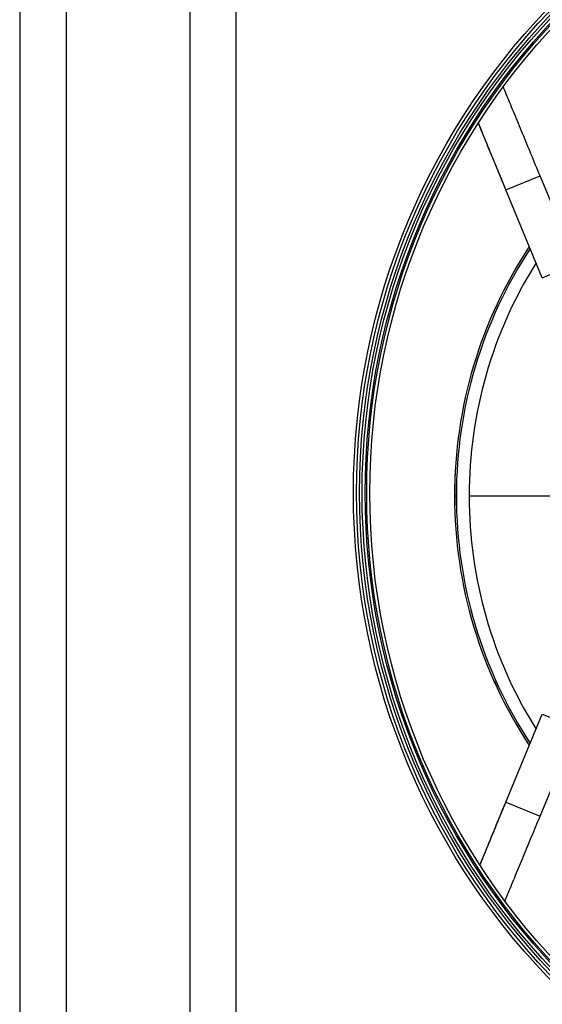
# Model space of a CAD drawing. Units: millimetres. Extents: x 2109 to 2529, y 2175 to 2472.
# Drawn here: x 2177 to 2186, y 2377 to 2395 of the extents above; entities that cross this region are included whole.
import ezdxf

# ---------------------------------------------------------------- set-up
doc = ezdxf.new("R2010")
doc.units = ezdxf.units.MM

msp = doc.modelspace()

# ---------------------------------------------------------------- linework, layer by layer
at = {"color": 7, "linetype": 'Continuous', "lineweight": 25}
for p, q in [((2176.525, 2403.713), (2176.525, 2369.066)), ((2179.761, 2403.713), (2179.761, 2369.066)), ((2180.643, 2369.066), (2180.643, 2403.713)), ((2177.408, 2403.448), (2177.408, 2369.33)), ((2179.761, 2403.448), (2179.761, 2369.33)), ((2185.778, 2392.161), (2186.431, 2392.431)), ((2187.125, 2390.754), (2186.431, 2392.431)), ((2186.473, 2390.484), (2185.778, 2392.161)), ((2186.473, 2390.484), (2187.125, 2390.754)), ((2184.809, 2386.695), (2184.805, 2386.151)), ((2184.817, 2386.79), (2184.809, 2386.695)), ((2184.802, 2386.33), (2184.837, 2386.33)), ((2185.555, 2382.81), (2185.667, 2382.56)), ((2185.778, 2380.499), (2186.473, 2382.176)), ((2186.473, 2382.176), (2187.125, 2381.906)), ((2186.431, 2380.229), (2187.125, 2381.906)), ((2185.778, 2380.499), (2186.431, 2380.229))]:
    msp.add_line(p, q, dxfattribs=at)
for radius in [13.353, 13.294, 13.235, 13.188, 13.129, 13.1, 13.041]:
    msp.add_circle((2196.231, 2386.389), radius, dxfattribs=at)
for radius, start, end in [(8.647, 146.6578, 180), (8.37, 147.9544, 180), (8.647, 180, 213.3422), (8.37, 180, 212.0456)]:
    msp.add_arc((2193.449, 2386.33), radius, start, end, dxfattribs=at)
at = {"color": 8, "linetype": 'Continuous', "lineweight": 25}
for start, end in [(146.8173, 180), (180, 213.1827)]:
    msp.add_arc((2193.449, 2386.33), 8.612, start, end, dxfattribs=at)
at = {"color": 7, "linetype": 'Continuous', "lineweight": 25}
for points, knots in [([(2186.431, 2392.431), (2186.374, 2392.567), (2186.262, 2392.838), (2186.097, 2393.236), (2185.942, 2393.61), (2185.826, 2393.89), (2185.758, 2394.054), (2185.737, 2394.107), (2185.734, 2394.114)], [0, 0, 0, 0, 0.219838, 0.440689, 0.662155, 0.877781, 0.98294, 1, 1, 1, 1]), ([(2185.254, 2393.427), (2185.264, 2393.403), (2185.31, 2393.292), (2185.4, 2393.074), (2185.523, 2392.779), (2185.65, 2392.472), (2185.735, 2392.265), (2185.778, 2392.161)], [0, 0, 0, 0, 0.064307, 0.297425, 0.531547, 0.765929, 1, 1, 1, 1]), ([(2185.827, 2390.414), (2185.82, 2390.4), (2185.803, 2390.37), (2185.772, 2390.311), (2185.751, 2390.268), (2185.738, 2390.243)], [0, 0, 0, 0, 0.251708, 0.555073, 1, 1, 1, 1]), ([(2186.101, 2381.772), (2186.109, 2381.758), (2186.128, 2381.729), (2186.163, 2381.672), (2186.189, 2381.633), (2186.204, 2381.609)], [0, 0, 0, 0, 0.251709, 0.555074, 1, 1, 1, 1]), ([(2185.778, 2380.499), (2185.736, 2380.397), (2185.651, 2380.192), (2185.525, 2379.889), (2185.405, 2379.597), (2185.325, 2379.404), (2185.288, 2379.316), (2185.288, 2379.315)], [0, 0, 0, 0, 0.249252, 0.49871, 0.747846, 0.996324, 1, 1, 1, 1]), ([(2185.765, 2378.622), (2185.786, 2378.673), (2185.846, 2378.819), (2185.965, 2379.105), (2186.113, 2379.463), (2186.27, 2379.842), (2186.377, 2380.1), (2186.431, 2380.229)], [0, 0, 0, 0, 0.116661, 0.337425, 0.558163, 0.779013, 1, 1, 1, 1])]:
    msp.add_open_spline(points, degree=3, knots=knots, dxfattribs=at)
at = {"color": 8, "linetype": 'Continuous', "lineweight": 25}
for points, knots in [([(2185.778, 2392.161), (2185.727, 2392.286), (2185.624, 2392.535), (2185.475, 2392.901), (2185.351, 2393.204), (2185.283, 2393.374), (2185.259, 2393.435)], [0, 0, 0, 0, 0.28383, 0.56554, 0.843133, 1, 1, 1, 1]), ([(2185.079, 2386.33), (2185.296, 2386.33), (2185.731, 2386.33), (2186.248, 2386.33), (2186.542, 2386.33), (2186.625, 2386.33)], [0, 0, 0, 0, 0.4178862, 0.8359034, 1, 1, 1, 1]), ([(2185.292, 2379.308), (2185.313, 2379.361), (2185.377, 2379.519), (2185.491, 2379.801), (2185.633, 2380.147), (2185.73, 2380.382), (2185.778, 2380.499)], [0, 0, 0, 0, 0.144536, 0.426561, 0.712327, 1, 1, 1, 1])]:
    msp.add_open_spline(points, degree=3, knots=knots, dxfattribs=at)

doc.saveas('drawing.dxf')
